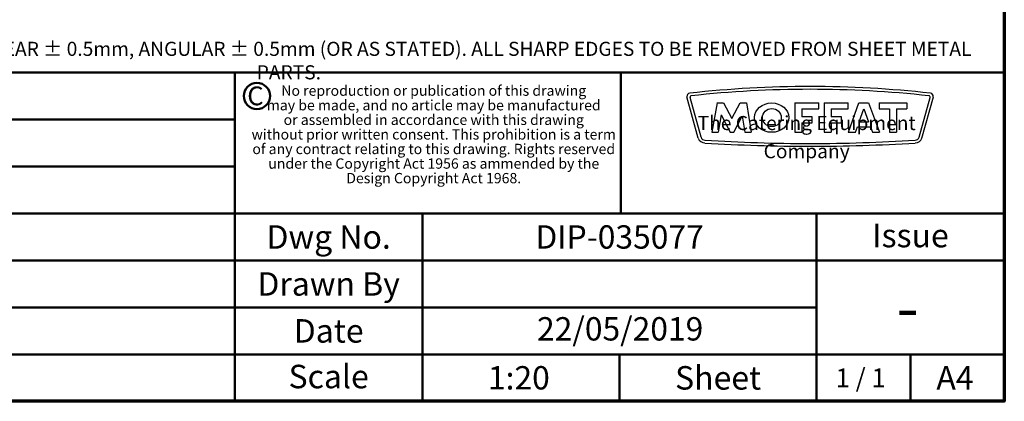
# Model space of a CAD drawing. Units: millimetres. Extents: x 65 to 5851, y 100 to 4100.
# Drawn here: x 3742 to 5840, y 100 to 913 of the extents above; entities that cross this region are included whole.
import ezdxf
from ezdxf.enums import TextEntityAlignment as Align

# ---------------------------------------------------------------- set-up
doc = ezdxf.new("R2010")
doc.units = ezdxf.units.MM
doc.header["$LTSCALE"] = 20
doc.layers.add('Border (ISO)', color=7, linetype='Continuous', lineweight=70)
doc.layers.add('Title (ISO)', color=7, linetype='Continuous', lineweight=50)
doc.styles.add('Arial', font='arial.ttf')
doc.styles.add('Note Text (ISO)', font='tahoma.ttf')
doc.styles.add('Text Style101', font='tahomabd.ttf')
doc.styles.add('Text Style102', font='tahomabd.ttf')
doc.styles.add('Text Style41', font='tahoma.ttf')
doc.styles.add('Text Style49', font='tahoma.ttf')

# ---------------------------------------------------------------- blocks, each defined once
blk = doc.blocks.new('Borders Default Border')
at = {"layer": 'Border (ISO)', "flags": 128}
blk.add_lwpolyline([(5, 5), (5, 205), (292, 205), (292, 5), (5, 5)], dxfattribs=at)
blk = doc.blocks.new('Title Blocks Moffat2018')
for p, q in [((367.69, 110.15), (366.48, 114.56)), ((367.98, 110.24), (366.81, 114.47)), ((391.23, 110.24), (392.4, 114.47)), ((391.52, 110.15), (392.74, 114.56)), ((369.71, 113.91), (369.15, 110.77)), ((369.68, 113.91), (370.39, 113.91)), ((370.39, 113.91), (371.25, 112.23)), ((371.25, 112.23), (372.14, 113.91)), ((372.14, 113.91), (372.82, 113.91)), ((372.82, 113.91), (373.31, 110.77)), ((377.98, 113.91), (377.98, 110.77)), ((377.98, 113.91), (380.52, 113.91)), ((380.52, 113.27), (380.52, 113.91)), ((381.12, 113.91), (383.67, 113.91)), ((381.12, 113.91), (381.12, 110.77)), ((383.67, 113.27), (383.67, 113.91)), ((383.71, 110.77), (384.81, 113.91)), ((384.81, 113.91), (385.84, 113.91)), ((384.81, 113.91), (385.84, 113.91)), ((385.84, 113.91), (387, 110.77)), ((386.97, 113.91), (389.92, 113.91)), ((386.97, 113.91), (386.97, 113.27)), ((389.92, 113.91), (389.92, 113.27)), ((370.14, 112.65), (369.81, 110.77)), ((370.14, 112.65), (371.09, 110.77)), ((371.47, 110.77), (372.38, 112.49)), ((372.38, 112.49), (372.65, 110.77)), ((378.71, 113.27), (378.71, 112.41)), ((378.71, 113.27), (380.52, 113.27)), ((379.81, 112.41), (378.71, 112.41)), ((379.81, 111.78), (379.81, 112.41)), ((381.86, 113.27), (383.67, 113.27)), ((381.86, 113.27), (381.86, 112.41)), ((382.96, 112.41), (381.86, 112.41)), ((382.96, 111.78), (382.96, 112.41)), ((384.84, 111.88), (385.33, 113.27)), ((385.33, 113.27), (385.84, 111.88)), ((386.97, 113.27), (388.06, 113.27)), ((388.06, 113.27), (388.06, 110.77)), ((388.83, 113.27), (388.83, 110.77)), ((388.83, 113.27), (389.92, 113.27)), ((378.71, 111.78), (378.71, 110.77)), ((378.71, 111.78), (379.81, 111.78)), ((381.86, 111.78), (381.86, 110.77)), ((381.86, 111.78), (382.96, 111.78)), ((384.45, 110.77), (384.66, 111.36)), ((384.66, 111.36), (386.03, 111.36)), ((384.84, 111.88), (385.84, 111.88)), ((386.03, 111.36), (386.25, 110.77)), ((369.15, 110.77), (369.81, 110.77)), ((371.09, 110.77), (371.47, 110.77)), ((372.65, 110.77), (373.31, 110.77)), ((377.98, 110.77), (378.71, 110.77)), ((381.12, 110.77), (381.86, 110.77)), ((383.67, 110.77), (384.45, 110.77)), ((386.25, 110.77), (387, 110.77)), ((388.06, 110.77), (388.83, 110.77))]:
    blk.add_line(p, q)
for centre, radius, start, end in [((379.63, -0.69), 116.34, 90.0127, 96.3431), ((379.58, -0.69), 116.34, 83.6569, 89.9873), ((366.82, 114.6), 0.345, 96.8794, 186.0436), ((366.96, 114.51), 0.15, 96.2782, 195.431), ((379.63, -0.69), 116.04, 90.0128, 96.2782), ((379.58, -0.69), 116.04, 83.7218, 89.9872), ((392.25, 114.51), 0.15, 344.569, 83.7218), ((392.39, 114.6), 0.345, 353.9564, 83.1206), ((368.41, 110.39), 0.454, 199.1846, 269.7442), ((390.8, 110.39), 0.454, 270.2558, 340.8154), ((368.41, 110.39), 0.754, 198.3437, 269.0225), ((379.94, 299.69), 190.41, 266.5235, 269.8986), ((379.94, 299.69), 190.11, 266.5212, 269.8984), ((379.27, 299.69), 190.11, 270.1016, 273.4788), ((379.27, 299.69), 190.41, 270.1014, 273.4765), ((390.8, 110.39), 0.754, 270.9775, 341.6563)]:
    blk.add_arc(centre, radius, start, end)
for centre, major_axis, ratio in [((375.51, 112.34), (1.82, 0), 0.862068), ((375.53, 112.34), (-1, 0), 0.958588)]:
    blk.add_ellipse(centre, major_axis=major_axis, ratio=ratio)
at = {"layer": 'Title (ISO)'}
for p, q in [((113.3, 117.13), (318.3, 117.13)), ((318.3, 117.13), (400.3, 117.13)), ((318.3, 117.13), (318.3, 82.13)), ((318.3, 117.13), (318.3, 82.13)), ((359.44, 117.13), (359.44, 102.13)), ((400.3, 117.13), (400.3, 82.13)), ((248.3, 112.13), (318.3, 112.13)), ((248.3, 107.13), (318.3, 107.13)), ((113.3, 102.13), (318.3, 102.13)), ((318.3, 102.13), (400.3, 102.13)), ((338.3, 102.13), (338.3, 82.13)), ((380.3, 102.13), (380.3, 82.13)), ((248.3, 97.13), (318.3, 97.13)), ((318.3, 97.13), (400.3, 97.13)), ((248.3, 92.13), (318.3, 92.13)), ((318.3, 92.13), (380.3, 92.13)), ((113.3, 87.13), (318.3, 87.13)), ((318.3, 87.13), (400.3, 87.13)), ((359.3, 87.13), (359.3, 82.13)), ((390.3, 87.13), (390.3, 82.13)), ((113.3, 82.13), (318.3, 82.13)), ((318.3, 82.13), (400.3, 82.13))]:
    blk.add_line(p, q, dxfattribs=at)
blk.add_circle((320.66, 114.64), 1.4, dxfattribs=at)
at = {"insert": (379.24, 110.26), "char_height": 1.5, "width": 146.0653, "attachment_point": 5, "line_spacing_factor": 1.199123, "style": 'Arial'}
blk.add_mtext('\\fTraditional Arabic|b0|i0;\\H1.5000;The Catering Equipment\\PCompany ', dxfattribs=at)
at = {"layer": 'Title (ISO)', "style": 'Note Text (ISO)'}
for s, rotation, p in [('Dwg No.', 0.0055, (328.3, 99.63)), ('Date', 0, (328.3, 89.63))]:
    blk.add_text(s, height=2.5, rotation=rotation, dxfattribs=at).set_placement(p, align=Align.MIDDLE_CENTER)
blk.add_text('Issue', height=2.5, dxfattribs=at).set_placement((390.3, 101.03), align=Align.TOP_CENTER)
at = {"layer": 'Title (ISO)'}
for s, height, style, p in [('Sheet', 2.5, 'Note Text (ISO)', (369.8, 84.63)), ('1 / 1 ', 2, 'Text Style41', (385.3, 84.63))]:
    blk.add_text(s, height=height, dxfattribs=dict(at, style=style)).set_placement(p, align=Align.MIDDLE_CENTER)
at = {"layer": 'Title (ISO)', "attachment_point": 5, "style": 'Note Text (ISO)'}
for s, insert, char_height, width in [('\\fTahoma|b0|i0;\\H1.5000;ALL DIMENSIONS IN (mm), TOLERANCE = LINEAR ± 0.5mm, ANGULAR ± 0.5mm (OR AS STATED). ALL SHARP EDGES TO BE REMOVED FROM SHEET METAL PARTS.', (324.06, 118.41), 1.5, 152.5749), ('\\fTahoma|b0|i0;\\H2.4855;DIP-035077', (359.3, 99.63), 2.4855, 42), ('\\fTahoma|b0|i0;Drawn By', (328.3, 94.63), 2.5, 19.9269)]:
    blk.add_mtext(s, dxfattribs=dict(at, insert=insert, char_height=char_height, width=width))
at = {"layer": 'Title (ISO)', "insert": (319.63, 115.65), "char_height": 2, "attachment_point": 1, "style": 'Note Text (ISO)'}
blk.add_mtext('\\fTahoma|b0|i0;\\H2.0000;C', dxfattribs=at)
at = {"layer": 'Title (ISO)', "insert": (339.5, 115.76), "char_height": 1.1, "attachment_point": 2, "line_spacing_factor": 0.846758, "style": 'Note Text (ISO)'}
blk.add_mtext('\\fTahoma|b0|i0;\\H1.1000;No reproduction or publication of this drawing\\P\\fTahoma|b0|i0;\\H1.1000;may be made, and no article may be manufactured\\P\\fTahoma|b0|i0;\\H1.1000;or assembled in accordance with this drawing \\P\\fTahoma|b0|i0;\\H1.1000;without prior written consent. This prohibition is a term\\P\\fTahoma|b0|i0;\\H1.1000;of any contract relating to this drawing. Rights reserved\\P\\fTahoma|b0|i0;\\H1.1000;under the Copyright Act 1956 as ammended by the \\P\\fTahoma|b0|i0;\\H1.1000;Design Copyright Act 1968.\\P', dxfattribs=at)
at = {"layer": 'Title (ISO)', "insert": (328.3, 86.02), "char_height": 2.5, "width": 9.432, "attachment_point": 2, "rotation": 0.0054, "style": 'Note Text (ISO)'}
blk.add_mtext('Scale', dxfattribs=at)
at = {"layer": 'Title (ISO)', "style": 'Text Style49'}
for tag, p in [('Product_No', (287.62, 116.3)), ('SMStyle', (165.89, 106.04)), ('Thickness', (230.11, 106.04)), ('Legacy', (165.89, 101.04)), ('Quote', (288.25, 100.87))]:
    blk.add_attdef(tag, text='', height=2.49, dxfattribs=at).set_placement(p, align=Align.TOP_CENTER)
at = {"layer": 'Title (ISO)'}
for tag, p, height, style in [('PROJECT_001', (180.07, 113.5), 2.49, 'Text Style49'), ('TITLE_001', (186.45, 108.52), 2.49, 'Text Style49'), ('REVISION_NUMBER_001', (388.82, 89.63), 5, 'Text Style102'), ('CREATION_DATE_001', (350.51, 88.61), 2.49, 'Text Style49'), ('Sheet_Size_001', (393.06, 83.39), 2.5, 'Text Style101')]:
    blk.add_attdef(tag, p, '', height=height, dxfattribs=dict(at, style=style))
at = {"layer": 'Title (ISO)', "style": 'Text Style49'}
for tag, p, rotation in [('SO_001', (285.3, 93.27), 359.9934), ('Initial_View_Scale_001', (345.28, 83.39), 0.0058)]:
    blk.add_attdef(tag, p, '', height=2.49, rotation=rotation, dxfattribs=at)

msp = doc.modelspace()

# ---------------------------------------------------------------- block references
at = {"xscale": 20, "yscale": 20, "zscale": 20}
msp.add_blockref('Borders Default Border', (0, 0), dxfattribs=at)
ref = msp.add_blockref('Title Blocks Moffat2018', (-2166.02, -1542.68), dxfattribs=dict(xscale=20, yscale=20, zscale=20))
ref.add_attrib('REVISION_NUMBER_001', '-', (5610.35, 250), dxfattribs={"layer": 'Title (ISO)', "height": 100, "style": 'Text Style102'})
ref.add_attrib('Sheet_Size_001', 'A4', (5695.27, 125.07), dxfattribs={"layer": 'Title (ISO)', "height": 50, "style": 'Text Style101'})
ref.add_attrib('Initial_View_Scale_001', '1:20', (4739.55, 125.17), dxfattribs={"layer": 'Title (ISO)', "height": 49.71, "rotation": 0.00585, "style": 'Text Style49'})
ref.add_attrib('CREATION_DATE_001', '22/05/2019', (4844.16, 229.43), dxfattribs={"layer": 'Title (ISO)', "height": 49.71, "style": 'Text Style49'})

doc.saveas('drawing.dxf')
